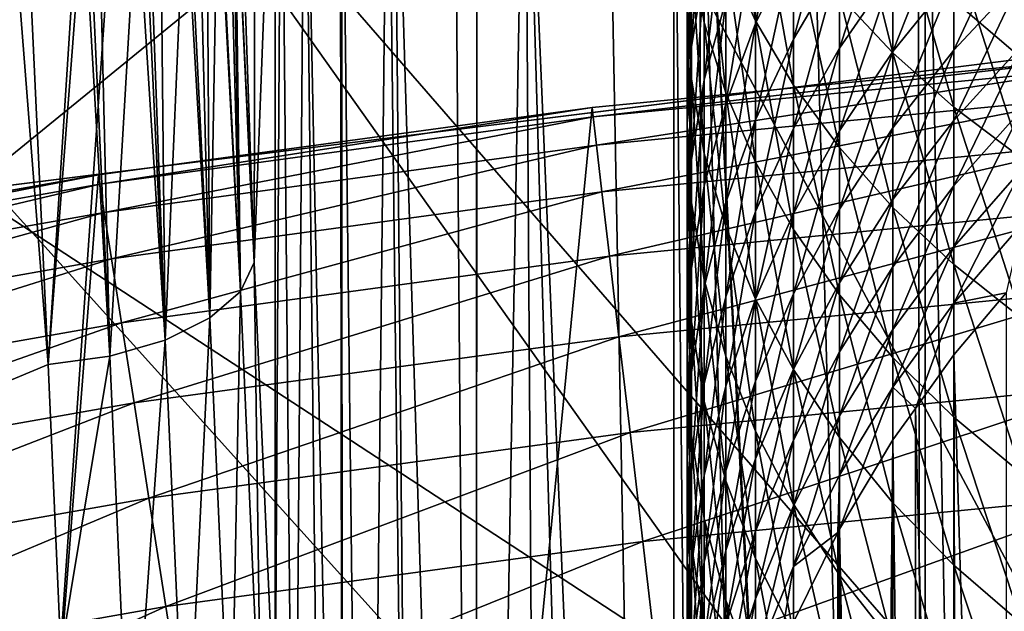
# Model space of a CAD drawing. Extents: x -24 to 24, y -123 to 38.
# Drawn here: x -4 to -2, y 22 to 23 of the extents above; entities that cross this region are included whole.
import ezdxf

# ---------------------------------------------------------------- set-up
doc = ezdxf.new("R2010")
doc.units = 0
doc.header["$MEASUREMENT"] = 0
for name, color, linetype in [('L1', 7, 'Continuous'), ('L2', 7, 'Continuous'), ('L4', 7, 'Continuous'), ('L7', 7, 'Continuous')]:
    doc.layers.add(name, color=color, linetype=linetype)

msp = doc.modelspace()

# ---------------------------------------------------------------- linework, layer by layer
at = {"layer": 'L1', "color": 250}
for points in [[(-0.891834, 22.9827, 95.1), (0, 23, 95.1), (-7.022498, -21.9017, 95.1)], [(-7.022498, -21.9017, 95.1), (0, 23, 95.1), (0.891834, 22.9827, 95.1)], [(-7.022498, -21.9017, 95.1), (-1.782326, 22.93084, 95.1), (-0.891834, 22.9827, 95.1)], [(-7.022498, -21.9017, 95.1), (0.891834, 22.9827, 95.1), (1.782326, 22.93084, 95.1)], [(-7.022498, -21.9017, 95.1), (-2.670137, 22.84448, 95.1), (-1.782326, 22.93084, 95.1)], [(-7.022498, -21.9017, 95.1), (1.782326, 22.93084, 95.1), (2.670137, 22.84448, 95.1)], [(-2.668151, 22.82749, 95.36105), (-1.782326, 22.93084, 95.1), (-2.670137, 22.84448, 95.1)], [(-1.781, 22.91378, 95.36105), (-1.782326, 22.93084, 95.1), (-2.668151, 22.82749, 95.36105)], [(-2.662225, 22.7768, 95.61764), (-1.781, 22.91378, 95.36105), (-2.668151, 22.82749, 95.36105)], [(-1.777045, 22.86289, 95.61764), (-1.781, 22.91378, 95.36105), (-2.662225, 22.7768, 95.61764)], [(-2.652463, 22.69327, 95.86537), (-1.777045, 22.86289, 95.61764), (-2.662225, 22.7768, 95.61764)], [(-1.770528, 22.77905, 95.86537), (-1.777045, 22.86289, 95.61764), (-2.652463, 22.69327, 95.86537)], [(-3.553932, 22.72377, 95.1), (-2.670137, 22.84448, 95.1), (-7.022498, -21.9017, 95.1)], [(2.670137, 22.84448, 95.1), (3.553932, 22.72377, 95.1), (-7.022498, -21.9017, 95.1)], [(-3.551288, 22.70686, 95.36105), (-2.670137, 22.84448, 95.1), (-3.553932, 22.72377, 95.1)], [(-2.668151, 22.82749, 95.36105), (-2.670137, 22.84448, 95.1), (-3.551288, 22.70686, 95.36105)], [(-3.543402, 22.65644, 95.61764), (-2.668151, 22.82749, 95.36105), (-3.551288, 22.70686, 95.36105)], [(-2.662225, 22.7768, 95.61764), (-2.668151, 22.82749, 95.36105), (-3.543402, 22.65644, 95.61764)], [(-3.530408, 22.57335, 95.86537), (-2.662225, 22.7768, 95.61764), (-3.543402, 22.65644, 95.61764)], [(-2.652463, 22.69327, 95.86537), (-2.662225, 22.7768, 95.61764), (-3.530408, 22.57335, 95.86537)], [(-2.63903, 22.57835, 96.1), (-1.770528, 22.77905, 95.86537), (-2.652463, 22.69327, 95.86537)], [(-1.761562, 22.66369, 96.1), (-1.770528, 22.77905, 95.86537), (-2.63903, 22.57835, 96.1)], [(-7.022498, -21.9017, 95.1), (-4.432382, 22.56887, 95.1), (-3.553932, 22.72377, 95.1)], [(-7.022498, -21.9017, 95.1), (3.553932, 22.72377, 95.1), (4.432382, 22.56887, 95.1)], [(-4.429085, 22.55208, 95.36105), (-3.553932, 22.72377, 95.1), (-4.432382, 22.56887, 95.1)], [(-3.551288, 22.70686, 95.36105), (-3.553932, 22.72377, 95.1), (-4.429085, 22.55208, 95.36105)], [(-4.419249, 22.502, 95.61764), (-3.551288, 22.70686, 95.36105), (-4.429085, 22.55208, 95.36105)], [(-3.543402, 22.65644, 95.61764), (-3.551288, 22.70686, 95.36105), (-4.419249, 22.502, 95.61764)], [(-3.512529, 22.45904, 96.1), (-2.652463, 22.69327, 95.86537), (-3.530408, 22.57335, 95.86537)], [(-2.63903, 22.57835, 96.1), (-2.652463, 22.69327, 95.86537), (-3.512529, 22.45904, 96.1)], [(-4.403043, 22.41948, 95.86537), (-3.543402, 22.65644, 95.61764), (-4.419249, 22.502, 95.61764)], [(-3.530408, 22.57335, 95.86537), (-3.543402, 22.65644, 95.61764), (-4.403043, 22.41948, 95.86537)], [(-2.622157, 22.43398, 96.31752), (-1.761562, 22.66369, 96.1), (-2.63903, 22.57835, 96.1)], [(-1.750299, 22.51879, 96.31752), (-1.761562, 22.66369, 96.1), (-2.622157, 22.43398, 96.31752)], [(-7.022498, -21.9017, 95.1), (4.432382, 22.56887, 95.1), (5.304165, 22.38003, 95.1)], [(-4.380745, 22.30594, 96.1), (-3.530408, 22.57335, 95.86537), (-4.403043, 22.41948, 95.86537)], [(-3.512529, 22.45904, 96.1), (-3.530408, 22.57335, 95.86537), (-4.380745, 22.30594, 96.1)], [(-3.490071, 22.31544, 96.31752), (-2.63903, 22.57835, 96.1), (-3.512529, 22.45904, 96.1)], [(-2.622157, 22.43398, 96.31752), (-2.63903, 22.57835, 96.1), (-3.490071, 22.31544, 96.31752)], [(-2.602131, 22.26266, 96.51421), (-1.750299, 22.51879, 96.31752), (-2.622157, 22.43398, 96.31752)], [(-1.736932, 22.34681, 96.51421), (-1.750299, 22.51879, 96.31752), (-2.602131, 22.26266, 96.51421)], [(-4.352735, 22.16333, 96.31752), (-3.512529, 22.45904, 96.1), (-4.380745, 22.30594, 96.1)], [(-3.490071, 22.31544, 96.31752), (-3.512529, 22.45904, 96.1), (-4.352735, 22.16333, 96.31752)], [(-3.463417, 22.14502, 96.51421), (-2.622157, 22.43398, 96.31752), (-3.490071, 22.31544, 96.31752)], [(-2.602131, 22.26266, 96.51421), (-2.622157, 22.43398, 96.31752), (-3.463417, 22.14502, 96.51421)], [(5.304165, 22.38003, 95.1), (6.16797, 22.15753, 95.1), (-7.022498, -21.9017, 95.1)], [(-2.579297, 22.0673, 96.68671), (-1.736932, 22.34681, 96.51421), (-2.602131, 22.26266, 96.51421)], [(-1.72169, 22.15071, 96.68671), (-1.736932, 22.34681, 96.51421), (-2.579297, 22.0673, 96.68671)], [(-4.319494, 21.99407, 96.51421), (-3.490071, 22.31544, 96.31752), (-4.352735, 22.16333, 96.31752)], [(-3.463417, 22.14502, 96.51421), (-3.490071, 22.31544, 96.31752), (-4.319494, 21.99407, 96.51421)], [(-3.433025, 21.95069, 96.68671), (-2.602131, 22.26266, 96.51421), (-3.463417, 22.14502, 96.51421)], [(-2.579297, 22.0673, 96.68671), (-2.602131, 22.26266, 96.51421), (-3.433025, 21.95069, 96.68671)], [(-7.022498, -21.9017, 95.1), (6.16797, 22.15753, 95.1), (7.022498, 21.9017, 95.1)], [(-4.281589, 21.80106, 96.68671), (-3.463417, 22.14502, 96.51421), (-4.319494, 21.99407, 96.51421)], [(-3.433025, 21.95069, 96.68671), (-3.463417, 22.14502, 96.51421), (-4.281589, 21.80106, 96.68671)], [(-2.554044, 21.85124, 96.83205), (-1.72169, 22.15071, 96.68671), (-2.579297, 22.0673, 96.68671)], [(-1.704833, 21.93384, 96.83205), (-1.72169, 22.15071, 96.68671), (-2.554044, 21.85124, 96.83205)], [(-3.399414, 21.73578, 96.83205), (-2.579297, 22.0673, 96.68671), (-3.433025, 21.95069, 96.68671)], [(-2.554044, 21.85124, 96.83205), (-2.579297, 22.0673, 96.68671), (-3.399414, 21.73578, 96.83205)], [(-4.23967, 21.58762, 96.83205), (-3.433025, 21.95069, 96.68671), (-4.281589, 21.80106, 96.68671)], [(-3.399414, 21.73578, 96.83205), (-3.433025, 21.95069, 96.68671), (-4.23967, 21.58762, 96.83205)]]:
    msp.add_3dface(points, dxfattribs=at)
at = {"layer": 'L2', "color": 7}
for points in [[(-1.141512, 23.71714, 103.7597), (-1.946602, 23.66465, 103.7597), (-0.179372, 18.74453, 103.8714)], [(-1.874533, 23.68882, 100.3049), (-1.912296, 15.51466, 100.2779), (-2.074165, 23.67079, 100.1513)], [(-0.179372, 18.74453, 103.8714), (-1.946602, 23.66465, 103.7597), (-2.753265, 23.58439, 103.7597)], [(-2.086742, 23.66965, 100.1416), (-2.074299, 15.91099, 100.1514), (-2.284252, 23.65018, 99.96186)], [(-2.074165, 23.67079, 100.1513), (-2.074299, 15.91099, 100.1514), (-2.086742, 23.66965, 100.1416)], [(-2.074165, 23.67079, 100.1513), (-1.912296, 15.51466, 100.2779), (-2.074299, 15.91099, 100.1514)], [(-2.074299, 15.91099, 100.1514), (-2.478631, 23.62962, 99.75211), (-2.284252, 23.65018, 99.96186)], [(-2.523974, 23.62457, 99.69392), (-2.523937, 17.26896, 99.69386), (-2.644086, 23.61118, 99.53979)], [(-2.478631, 23.62962, 99.75211), (-2.460174, 17.04168, 99.77368), (-2.523974, 23.62457, 99.69392)], [(-2.523974, 23.62457, 99.69392), (-2.460174, 17.04168, 99.77368), (-2.523937, 17.26896, 99.69386)], [(-2.083995, 15.93471, 100.1439), (-2.478631, 23.62962, 99.75211), (-2.074299, 15.91099, 100.1514)], [(-2.083995, 15.93471, 100.1439), (-2.289823, 16.50479, 99.95634), (-2.478631, 23.62962, 99.75211)], [(-2.478631, 23.62962, 99.75211), (-2.289823, 16.50479, 99.95634), (-2.460174, 17.04168, 99.77368)], [(-2.644086, 23.61118, 99.53979), (-2.523937, 17.26896, 99.69386), (-2.79027, 23.59437, 99.3164)], [(-0.179372, 18.74453, 103.8714), (-2.753265, 23.58439, 103.7597), (-3.538252, 23.47942, 103.7596)], [(-2.878351, 18.73567, 99.15903), (-2.917261, 23.57962, 99.08251), (-2.876315, 23.58438, 99.15793)], [(-2.878351, 18.73567, 99.15903), (-2.876315, 23.58438, 99.15793), (-2.877638, 18.73179, 99.16053)], [(-2.877638, 18.73179, 99.16053), (-2.876315, 23.58438, 99.15793), (-2.79027, 23.59437, 99.3164)], [(-2.79027, 23.59437, 99.3164), (-2.754071, 18.15697, 99.37557), (-2.877638, 18.73179, 99.16053)], [(-2.523937, 17.26896, 99.69386), (-2.614864, 17.59305, 99.58002), (-2.79027, 23.59437, 99.3164)], [(-2.79027, 23.59437, 99.3164), (-2.614864, 17.59305, 99.58002), (-2.754071, 18.15697, 99.37557)], [(-3.075897, 19.90841, 98.69946), (-3.118565, 23.55737, 98.56389), (-3.035683, 23.56614, 98.81066)], [(-3.075897, 19.90841, 98.69946), (-3.035683, 23.56614, 98.81066), (-2.985135, 19.31604, 98.9351)], [(-2.985135, 19.31604, 98.9351), (-3.035683, 23.56614, 98.81066), (-3.024882, 23.56734, 98.83852)], [(-2.878351, 18.73567, 99.15903), (-3.024882, 23.56734, 98.83852), (-2.917261, 23.57962, 99.08251)], [(-2.985135, 19.31604, 98.9351), (-3.024882, 23.56734, 98.83852), (-2.878351, 18.73567, 99.15903)], [(-3.309209, 23.3035, 97.11514), (-3.309209, 23.55291, 97.11514), (-3.275053, 22.56692, 97.50554)], [(-3.275053, 22.56692, 97.50554), (-3.309209, 23.55291, 97.11514), (-3.27342, 23.55129, 97.52421)], [(-3.275053, 22.56692, 97.50554), (-3.27342, 23.55129, 97.52421), (-3.237633, 23.54962, 97.93326)], [(-3.237633, 23.54962, 97.93326), (-3.237633, 21.72318, 97.93326), (-3.275053, 22.56692, 97.50554)], [(-3.226928, 23.54942, 98.03656), (-3.237633, 21.72318, 97.93326), (-3.237633, 23.54962, 97.93326)], [(-3.226928, 23.54942, 98.03656), (-3.203404, 21.11293, 98.19836), (-3.237633, 21.72318, 97.93326)], [(-3.184554, 23.5515, 98.29894), (-3.203404, 21.11293, 98.19836), (-3.226928, 23.54942, 98.03656)], [(-3.184554, 23.5515, 98.29894), (-3.14903, 20.50773, 98.4538), (-3.203404, 21.11293, 98.19836)], [(-3.184554, 23.5515, 98.29894), (-3.120837, 23.55713, 98.55713), (-3.116441, 20.24067, 98.56327)], [(-3.116441, 20.24067, 98.56327), (-3.14903, 20.50773, 98.4538), (-3.184554, 23.5515, 98.29894)], [(-3.116441, 20.24067, 98.56327), (-3.120837, 23.55713, 98.55713), (-3.118565, 23.55737, 98.56389)], [(-3.116441, 20.24067, 98.56327), (-3.118565, 23.55737, 98.56389), (-3.075897, 19.90841, 98.69946)], [(-3.538252, 23.47942, 103.7596), (-4.326841, 23.34693, 103.7596), (-0.179372, 18.74453, 103.8714)], [(-0.179372, 18.74453, 103.8714), (-4.326841, 23.34693, 103.7596), (-6.189265, 18.68284, 103.8508)], [(-3.309737, 23.30207, 97.10955), (-3.299646, 22.51516, 97.408), (-3.313924, 23.29441, 97.07963)], [(-3.309209, 23.3035, 97.11514), (-3.275053, 22.56692, 97.50554), (-3.309737, 23.30207, 97.10955)], [(-3.309737, 23.30207, 97.10955), (-3.275053, 22.56692, 97.50554), (-3.299646, 22.51516, 97.408)], [(-3.299646, 22.51516, 97.408), (-3.338067, 23.27528, 97.00624), (-3.320409, 23.28674, 97.04992)], [(-3.313924, 23.29441, 97.07963), (-3.299646, 22.51516, 97.408), (-3.320409, 23.28674, 97.04992)], [(-3.354145, 22.46754, 97.32105), (-3.359658, 23.26127, 96.95283), (-3.340004, 23.27403, 97.00145)], [(-3.354145, 22.46754, 97.32105), (-3.340004, 23.27403, 97.00145), (-3.299646, 22.51516, 97.408)], [(-3.299646, 22.51516, 97.408), (-3.340004, 23.27403, 97.00145), (-3.338067, 23.27528, 97.00624)], [(-3.354145, 22.46754, 97.32105), (-3.399218, 23.24709, 96.90035), (-3.392439, 23.24921, 96.90814)], [(-3.354145, 22.46754, 97.32105), (-3.392439, 23.24921, 96.90814), (-3.374214, 23.25493, 96.9291)], [(-3.374214, 23.25493, 96.9291), (-3.359658, 23.26127, 96.95283), (-3.354145, 22.46754, 97.32105)], [(-3.463661, 23.22858, 96.83306), (-3.442632, 23.23346, 96.85043), (-3.434193, 22.42788, 97.25164)], [(-3.434193, 22.42788, 97.25164), (-3.442632, 23.23346, 96.85043), (-3.399218, 23.24709, 96.90035)], [(-3.434193, 22.42788, 97.25164), (-3.399218, 23.24709, 96.90035), (-3.354145, 22.46754, 97.32105)], [(-3.533384, 22.39933, 97.20533), (-3.5712, 23.21126, 96.77426), (-3.553384, 23.21336, 96.78096)], [(-3.485252, 23.22492, 96.82052), (-3.533384, 22.39933, 97.20533), (-3.553384, 23.21336, 96.78096)], [(-3.485252, 23.22492, 96.82052), (-3.434193, 22.42788, 97.25164), (-3.533384, 22.39933, 97.20533)], [(-3.471884, 23.22719, 96.82828), (-3.434193, 22.42788, 97.25164), (-3.485252, 23.22492, 96.82052)], [(-3.434193, 22.42788, 97.25164), (-3.471884, 23.22719, 96.82828), (-3.463661, 23.22858, 96.83306)], [(-3.643786, 22.38419, 97.18583), (-4.871762, 21.87057, 97.32687), (-3.707687, 23.20028, 96.75)], [(-3.643786, 22.38419, 97.18583), (-3.707687, 23.20028, 96.75), (-3.681842, 23.20285, 96.75083)], [(-3.681842, 23.20285, 96.75083), (-3.590981, 23.20941, 96.76871), (-3.643786, 22.38419, 97.18583)], [(-3.643786, 22.38419, 97.18583), (-3.590981, 23.20941, 96.76871), (-3.58039, 23.21018, 96.77079)], [(-3.643786, 22.38419, 97.18583), (-3.58039, 23.21018, 96.77079), (-3.533384, 22.39933, 97.20533)], [(-3.533384, 22.39933, 97.20533), (-3.58039, 23.21018, 96.77079), (-3.5712, 23.21126, 96.77426)], [(-3.275053, 22.56692, 97.50554), (-3.262311, 21.67336, 97.83473), (-3.299646, 22.51516, 97.408)], [(-3.275053, 22.56692, 97.50554), (-3.237633, 21.72318, 97.93326), (-3.262311, 21.67336, 97.83473)], [(-3.299646, 22.51516, 97.408), (-3.31689, 21.62752, 97.74688), (-3.354145, 22.46754, 97.32105)], [(-3.299646, 22.51516, 97.408), (-3.262311, 21.67336, 97.83473), (-3.31689, 21.62752, 97.74688)], [(-3.354145, 22.46754, 97.32105), (-3.397003, 21.58934, 97.67672), (-3.434193, 22.42788, 97.25164)], [(-3.354145, 22.46754, 97.32105), (-3.31689, 21.62752, 97.74688), (-3.397003, 21.58934, 97.67672)], [(-3.434193, 22.42788, 97.25164), (-3.496242, 21.56186, 97.62987), (-3.533384, 22.39933, 97.20533)], [(-3.434193, 22.42788, 97.25164), (-3.397003, 21.58934, 97.67672), (-3.496242, 21.56186, 97.62987)], [(-3.533384, 22.39933, 97.20533), (-3.620964, 21.86962, 97.44667), (-3.643786, 22.38419, 97.18583)], [(-3.533384, 22.39933, 97.20533), (-3.496242, 21.56186, 97.62987), (-3.620964, 21.86962, 97.44667)], [(-3.620964, 21.86962, 97.44667), (-4.871762, 21.87057, 97.32687), (-3.643786, 22.38419, 97.18583)]]:
    msp.add_3dface(points, dxfattribs=at)
at = {"layer": 'L4', "color": 7}
for points in [[(-1.900137, 22.93125, 95.1), (-1.342591, 23.71202, 95.1), (-2.680888, 23.59821, 95.1)], [(-1.836328, 21.57201, 0.376541), (-3.509115, 23.49806, 0.41016), (-1.599429, 23.70481, 0.413769)], [(-3.787295, 22.69601, 95.1), (-2.680888, 23.59821, 95.1), (-4.010611, 23.40892, 95.1)], [(-1.900137, 22.93125, 95.1), (-2.680888, 23.59821, 95.1), (-3.787295, 22.69601, 95.1)], [(-3.659425, 21.33858, 0.372466), (-5.395847, 23.13766, 0.403869), (-3.509115, 23.49806, 0.41016)], [(-3.659425, 21.33858, 0.372466), (-3.509115, 23.49806, 0.41016), (-1.836328, 21.57201, 0.376541)], [(-5.456156, 20.95142, 0.365708), (-5.395847, 23.13766, 0.403869), (-3.659425, 21.33858, 0.372466)], [(22.30574, 5.648581, 95.1), (-1.900137, 22.93125, 95.1), (-3.787295, 22.69601, 95.1)], [(22.30574, 5.648581, 95.1), (-3.787295, 22.69601, 95.1), (-5.648581, 22.30574, 95.1)], [(-7.471283, 21.7631, 95.1), (22.30574, 5.648581, 95.1), (-5.648581, 22.30574, 95.1)]]:
    msp.add_3dface(points, dxfattribs=at)
at = {"layer": 'L7', "color": 7}
for points in [[(-2.377641, 22.99985, 25.23557), (-2.377641, 23.26092, 25.4376), (-2.430925, 23.37372, 25.28605)], [(-2.430925, 23.11826, 25.08838), (-2.377641, 22.99985, 25.23557), (-2.430925, 23.37372, 25.28605)], [(-2.469221, 22.99665, 24.73584), (-2.469221, 23.23894, 24.93835), (-2.492293, 23.36112, 24.78645)], [(-2.492293, 23.12447, 24.58865), (-2.469221, 22.99665, 24.73584), (-2.492293, 23.36112, 24.78645)], [(-2.227516, 23.32414, 25.92838), (-2.227516, 23.04455, 25.72838), (-2.1316, 22.9423, 25.86577)], [(-2.227516, 23.32414, 25.92838), (-2.1316, 22.9423, 25.86577), (-2.1316, 23.22713, 26.06953)], [(-2.309699, 23.13501, 22.9655), (-2.377641, 22.99478, 23.08485), (-2.309699, 23.31058, 23.16404)], [(-2.309699, 23.31058, 23.16404), (-2.377641, 22.99478, 23.08485), (-2.377641, 23.17494, 23.28861)], [(-2.469221, 23.09159, 23.75383), (-2.492293, 22.95307, 23.89101), (-2.469221, 23.29685, 23.95347)], [(-2.469221, 23.29685, 23.95347), (-2.492293, 22.95307, 23.89101), (-2.492293, 23.1636, 24.09575)], [(-2.227516, 23.10703, 22.6501), (-2.309699, 22.96703, 22.76046), (-2.227516, 23.27075, 22.84992)], [(-2.227516, 23.27075, 22.84992), (-2.309699, 22.96703, 22.76046), (-2.309699, 23.13501, 22.9655)], [(-2.492293, 22.89542, 24.38206), (-2.492293, 23.12447, 24.58865), (-2.5, 23.25307, 24.44053)], [(-2.5, 23.02951, 24.23892), (-2.492293, 22.89542, 24.38206), (-2.5, 23.25307, 24.44053)], [(-2.377641, 23.26092, 25.4376), (-2.309699, 22.88442, 25.37907), (-2.309699, 23.15098, 25.58536)], [(-2.377641, 22.99985, 25.23557), (-2.309699, 22.88442, 25.37907), (-2.377641, 23.26092, 25.4376)], [(-2.469221, 22.99665, 24.73584), (-2.430925, 22.87043, 24.88122), (-2.469221, 23.23894, 24.93835)], [(-2.430925, 23.11826, 25.08838), (-2.469221, 23.23894, 24.93835), (-2.430925, 22.87043, 24.88122)], [(-2.1316, 23.08933, 22.34334), (-2.227516, 22.95094, 22.44425), (-2.1316, 23.24153, 22.54406)], [(-2.1316, 23.24153, 22.54406), (-2.227516, 22.95094, 22.44425), (-2.227516, 23.10703, 22.6501)], [(-2.430925, 23.03578, 23.41641), (-2.469221, 22.89398, 23.54661), (-2.430925, 23.22839, 23.61838)], [(-2.430925, 23.22839, 23.61838), (-2.469221, 22.89398, 23.54661), (-2.469221, 23.09159, 23.75383)], [(-2.1316, 23.22713, 26.06953), (-2.1316, 22.9423, 25.86577), (-2.022543, 22.84485, 25.99669)], [(-2.1316, 23.22713, 26.06953), (-2.022543, 22.84485, 25.99669), (-2.022543, 23.13468, 26.20403)], [(-2.022543, 23.08021, 22.04592), (-2.1316, 22.9448, 22.13705), (-2.022543, 23.22122, 22.2472)], [(-2.022543, 23.22122, 22.2472), (-2.1316, 22.9448, 22.13705), (-2.1316, 23.08933, 22.34334)], [(-1.901015, 23.07791, 21.75829), (-2.022543, 22.94687, 21.83948), (-1.901015, 23.2081, 21.95985)], [(-1.901015, 23.2081, 21.95985), (-2.022543, 22.94687, 21.83948), (-2.022543, 23.08021, 22.04592)], [(-2.492293, 22.95307, 23.89101), (-2.5, 22.8137, 24.02902), (-2.492293, 23.1636, 24.09575)], [(-2.492293, 23.1636, 24.09575), (-2.5, 22.8137, 24.02902), (-2.5, 23.02951, 24.23892)], [(-2.377641, 22.99478, 23.08485), (-2.430925, 22.85091, 23.20731), (-2.377641, 23.17494, 23.28861)], [(-2.377641, 23.17494, 23.28861), (-2.430925, 22.85091, 23.20731), (-2.430925, 23.03578, 23.41641)], [(-2.309699, 23.15098, 25.58536), (-2.309699, 22.88442, 25.37907), (-2.227516, 22.77268, 25.51798)], [(-2.309699, 23.15098, 25.58536), (-2.227516, 22.77268, 25.51798), (-2.227516, 23.04455, 25.72838)], [(-2.309699, 22.96703, 22.76046), (-2.377641, 22.82241, 22.87448), (-2.309699, 23.13501, 22.9655)], [(-2.309699, 23.13501, 22.9655), (-2.377641, 22.82241, 22.87448), (-2.377641, 22.99478, 23.08485)], [(-2.022543, 23.13468, 26.20403), (-2.022543, 22.84485, 25.99669), (-1.901015, 22.75283, 26.12037)], [(-2.022543, 23.13468, 26.20403), (-1.901015, 22.75283, 26.12037), (-1.901015, 23.04737, 26.33107)], [(-2.469221, 22.76217, 24.52437), (-2.469221, 22.99665, 24.73584), (-2.492293, 23.12447, 24.58865)], [(-2.492293, 22.89542, 24.38206), (-2.469221, 22.76217, 24.52437), (-2.492293, 23.12447, 24.58865)], [(-2.377641, 22.74655, 25.02385), (-2.377641, 22.99985, 25.23557), (-2.430925, 23.11826, 25.08838)], [(-2.430925, 23.11826, 25.08838), (-2.430925, 22.87043, 24.88122), (-2.377641, 22.74655, 25.02385)], [(-2.469221, 22.89398, 23.54661), (-2.492293, 22.7504, 23.67849), (-2.469221, 23.09159, 23.75383)], [(-2.469221, 23.09159, 23.75383), (-2.492293, 22.7504, 23.67849), (-2.492293, 22.95307, 23.89101)], [(-2.227516, 22.95094, 22.44425), (-2.309699, 22.80689, 22.54925), (-2.227516, 23.10703, 22.6501)], [(-2.227516, 23.10703, 22.6501), (-2.309699, 22.80689, 22.54925), (-2.309699, 22.96703, 22.76046)], [(-2.1316, 22.9448, 22.13705), (-2.227516, 22.8027, 22.23266), (-2.1316, 23.08933, 22.34334)], [(-2.1316, 23.08933, 22.34334), (-2.227516, 22.8027, 22.23266), (-2.227516, 22.95094, 22.44425)], [(-2.022543, 22.94687, 21.83948), (-2.1316, 22.80812, 21.92545), (-2.022543, 23.08021, 22.04592)], [(-2.022543, 23.08021, 22.04592), (-2.1316, 22.80812, 21.92545), (-2.1316, 22.9448, 22.13705)], [(-1.901015, 22.95539, 21.55197), (-2.022543, 22.82139, 21.62818), (-1.901015, 23.07791, 21.75829)], [(-1.901015, 23.07791, 21.75829), (-2.022543, 22.82139, 21.62818), (-2.022543, 22.94687, 21.83948)], [(-2.227516, 23.04455, 25.72838), (-2.227516, 22.77268, 25.51798), (-2.1316, 22.66533, 25.65143)], [(-2.227516, 23.04455, 25.72838), (-2.1316, 22.66533, 25.65143), (-2.1316, 22.9423, 25.86577)], [(-2.5, 22.8137, 24.02902), (-2.492293, 22.67432, 24.16704), (-2.5, 23.02951, 24.23892)], [(-2.492293, 22.67432, 24.16704), (-2.492293, 22.89542, 24.38206), (-2.5, 23.02951, 24.23892)], [(-2.430925, 22.85091, 23.20731), (-2.469221, 22.70431, 23.33212), (-2.430925, 23.03578, 23.41641)], [(-2.430925, 23.03578, 23.41641), (-2.469221, 22.70431, 23.33212), (-2.469221, 22.89398, 23.54661)], [(-2.430925, 22.63055, 24.66488), (-2.430925, 22.87043, 24.88122), (-2.469221, 22.99665, 24.73584)], [(-2.469221, 22.76217, 24.52437), (-2.430925, 22.63055, 24.66488), (-2.469221, 22.99665, 24.73584)], [(-2.377641, 22.82241, 22.87448), (-2.430925, 22.67404, 22.99145), (-2.377641, 22.99478, 23.08485)], [(-2.377641, 22.99478, 23.08485), (-2.430925, 22.67404, 22.99145), (-2.430925, 22.85091, 23.20731)], [(-2.309699, 22.62581, 25.16291), (-2.309699, 22.88442, 25.37907), (-2.377641, 22.99985, 25.23557)], [(-2.377641, 22.74655, 25.02385), (-2.309699, 22.62581, 25.16291), (-2.377641, 22.99985, 25.23557)], [(-2.309699, 22.80689, 22.54925), (-2.377641, 22.65807, 22.65776), (-2.309699, 22.96703, 22.76046)], [(-2.309699, 22.96703, 22.76046), (-2.377641, 22.65807, 22.65776), (-2.377641, 22.82241, 22.87448)], [(-2.492293, 22.7504, 23.67849), (-2.5, 22.60593, 23.81114), (-2.492293, 22.95307, 23.89101)], [(-2.492293, 22.95307, 23.89101), (-2.5, 22.60593, 23.81114), (-2.5, 22.8137, 24.02902)], [(-2.227516, 22.8027, 22.23266), (-2.309699, 22.65481, 22.3322), (-2.227516, 22.95094, 22.44425)], [(-2.227516, 22.95094, 22.44425), (-2.309699, 22.65481, 22.3322), (-2.309699, 22.80689, 22.54925)], [(-1.901015, 22.84073, 21.34121), (-2.022543, 22.70395, 21.41232), (-1.901015, 22.95539, 21.55197)], [(-1.901015, 22.95539, 21.55197), (-2.022543, 22.70395, 21.41232), (-2.022543, 22.82139, 21.62818)], [(-2.1316, 22.80812, 21.92545), (-2.227516, 22.66253, 22.01567), (-2.1316, 22.9448, 22.13705)], [(-2.1316, 22.9448, 22.13705), (-2.227516, 22.66253, 22.01567), (-2.227516, 22.8027, 22.23266)], [(-2.022543, 22.82139, 21.62818), (-2.1316, 22.6795, 21.70885), (-2.022543, 22.94687, 21.83948)], [(-2.022543, 22.94687, 21.83948), (-2.1316, 22.6795, 21.70885), (-2.1316, 22.80812, 21.92545)], [(-2.1316, 22.9423, 25.86577), (-2.1316, 22.66533, 25.65143), (-2.022543, 22.56304, 25.77863)], [(-2.1316, 22.9423, 25.86577), (-2.022543, 22.56304, 25.77863), (-2.022543, 22.84485, 25.99669)], [(-2.469221, 22.5358, 24.30419), (-2.469221, 22.76217, 24.52437), (-2.492293, 22.89542, 24.38206)], [(-2.492293, 22.67432, 24.16704), (-2.469221, 22.5358, 24.30419), (-2.492293, 22.89542, 24.38206)], [(-2.469221, 22.70431, 23.33212), (-2.492293, 22.55587, 23.45849), (-2.469221, 22.89398, 23.54661)], [(-2.469221, 22.89398, 23.54661), (-2.492293, 22.55587, 23.45849), (-2.492293, 22.7504, 23.67849)], [(-2.309699, 22.88442, 25.37907), (-2.227516, 22.50892, 25.29753), (-2.227516, 22.77268, 25.51798)], [(-2.309699, 22.62581, 25.16291), (-2.227516, 22.50892, 25.29753), (-2.309699, 22.88442, 25.37907)], [(-2.430925, 22.63055, 24.66488), (-2.377641, 22.50141, 24.80275), (-2.430925, 22.87043, 24.88122)], [(-2.377641, 22.74655, 25.02385), (-2.430925, 22.87043, 24.88122), (-2.377641, 22.50141, 24.80275)], [(-2.430925, 22.67404, 22.99145), (-2.469221, 22.52284, 23.11063), (-2.430925, 22.85091, 23.20731)], [(-2.430925, 22.85091, 23.20731), (-2.469221, 22.52284, 23.11063), (-2.469221, 22.70431, 23.33212)], [(-2.022543, 22.84485, 25.99669), (-2.022543, 22.56304, 25.77863), (-1.901015, 22.46642, 25.89873)], [(-2.022543, 22.84485, 25.99669), (-1.901015, 22.46642, 25.89873), (-1.901015, 22.75283, 26.12037)], [(-1.901015, 22.73407, 21.12625), (-2.022543, 22.59472, 21.19217), (-1.901015, 22.84073, 21.34121)], [(-1.901015, 22.84073, 21.34121), (-2.022543, 22.59472, 21.19217), (-2.022543, 22.70395, 21.41232)], [(-2.5, 22.60593, 23.81114), (-2.492293, 22.46146, 23.94382), (-2.5, 22.8137, 24.02902)], [(-2.5, 22.8137, 24.02902), (-2.492293, 22.46146, 23.94382), (-2.492293, 22.67432, 24.16704)], [(-2.377641, 22.65807, 22.65776), (-2.430925, 22.50541, 22.76904), (-2.377641, 22.82241, 22.87448)], [(-2.377641, 22.82241, 22.87448), (-2.430925, 22.50541, 22.76904), (-2.430925, 22.67404, 22.99145)], [(-2.1316, 22.6795, 21.70885), (-2.227516, 22.53063, 21.79352), (-2.1316, 22.80812, 21.92545)], [(-2.1316, 22.80812, 21.92545), (-2.227516, 22.53063, 21.79352), (-2.227516, 22.66253, 22.01567)], [(-2.022543, 22.70395, 21.41232), (-2.1316, 22.55913, 21.4876), (-2.022543, 22.82139, 21.62818)], [(-2.022543, 22.82139, 21.62818), (-2.1316, 22.55913, 21.4876), (-2.1316, 22.6795, 21.70885)], [(-2.309699, 22.65481, 22.3322), (-2.377641, 22.50201, 22.43502), (-2.309699, 22.80689, 22.54925)], [(-2.309699, 22.80689, 22.54925), (-2.377641, 22.50201, 22.43502), (-2.377641, 22.65807, 22.65776)], [(-2.227516, 22.66253, 22.01567), (-2.309699, 22.51099, 22.10954), (-2.227516, 22.8027, 22.23266)], [(-2.227516, 22.8027, 22.23266), (-2.309699, 22.51099, 22.10954), (-2.309699, 22.65481, 22.3322)], [(-2.227516, 22.77268, 25.51798), (-2.227516, 22.50892, 25.29753), (-2.1316, 22.39664, 25.42684)], [(-2.227516, 22.77268, 25.51798), (-2.1316, 22.39664, 25.42684), (-2.1316, 22.66533, 25.65143)], [(-2.430925, 22.399, 24.43967), (-2.430925, 22.63055, 24.66488), (-2.469221, 22.76217, 24.52437)], [(-2.469221, 22.5358, 24.30419), (-2.430925, 22.399, 24.43967), (-2.469221, 22.76217, 24.52437)], [(-2.492293, 22.55587, 23.45849), (-2.5, 22.40651, 23.58562), (-2.492293, 22.7504, 23.67849)], [(-2.492293, 22.7504, 23.67849), (-2.5, 22.40651, 23.58562), (-2.5, 22.60593, 23.81114)], [(-2.309699, 22.37551, 24.93719), (-2.309699, 22.62581, 25.16291), (-2.377641, 22.74655, 25.02385)], [(-2.377641, 22.74655, 25.02385), (-2.377641, 22.50141, 24.80275), (-2.309699, 22.37551, 24.93719)], [(-1.901015, 22.63558, 20.90744), (-2.022543, 22.49384, 20.96806), (-1.901015, 22.73407, 21.12625)], [(-1.901015, 22.73407, 21.12625), (-2.022543, 22.49384, 20.96806), (-2.022543, 22.59472, 21.19217)], [(-2.469221, 22.52284, 23.11063), (-2.492293, 22.36975, 23.2313), (-2.469221, 22.70431, 23.33212)], [(-2.469221, 22.70431, 23.33212), (-2.492293, 22.36975, 23.2313), (-2.492293, 22.55587, 23.45849)], [(-2.022543, 22.59472, 21.19217), (-2.1316, 22.44717, 21.26194), (-2.022543, 22.70395, 21.41232)], [(-2.022543, 22.70395, 21.41232), (-2.1316, 22.44717, 21.26194), (-2.1316, 22.55913, 21.4876)], [(-2.492293, 22.46146, 23.94382), (-2.469221, 22.31788, 24.07569), (-2.492293, 22.67432, 24.16704)], [(-2.469221, 22.31788, 24.07569), (-2.469221, 22.5358, 24.30419), (-2.492293, 22.67432, 24.16704)], [(-2.430925, 22.50541, 22.76904), (-2.469221, 22.34983, 22.88247), (-2.430925, 22.67404, 22.99145)], [(-2.430925, 22.67404, 22.99145), (-2.469221, 22.34983, 22.88247), (-2.469221, 22.52284, 23.11063)], [(-2.1316, 22.55913, 21.4876), (-2.227516, 22.40717, 21.56661), (-2.1316, 22.6795, 21.70885)], [(-2.1316, 22.6795, 21.70885), (-2.227516, 22.40717, 21.56661), (-2.227516, 22.53063, 21.79352)], [(-2.377641, 22.50201, 22.43502), (-2.430925, 22.34526, 22.54049), (-2.377641, 22.65807, 22.65776)], [(-2.377641, 22.65807, 22.65776), (-2.430925, 22.34526, 22.54049), (-2.430925, 22.50541, 22.76904)], [(-2.309699, 22.51099, 22.10954), (-2.377641, 22.35444, 22.20655), (-2.309699, 22.65481, 22.3322)], [(-2.309699, 22.65481, 22.3322), (-2.377641, 22.35444, 22.20655), (-2.377641, 22.50201, 22.43502)], [(-2.227516, 22.53063, 21.79352), (-2.309699, 22.37566, 21.88165), (-2.227516, 22.66253, 22.01567)], [(-2.227516, 22.66253, 22.01567), (-2.309699, 22.37566, 21.88165), (-2.309699, 22.51099, 22.10954)], [(-2.1316, 22.66533, 25.65143), (-2.1316, 22.39664, 25.42684), (-2.022543, 22.28962, 25.55007)], [(-2.1316, 22.66533, 25.65143), (-2.022543, 22.28962, 25.55007), (-2.022543, 22.56304, 25.77863)], [(-1.901015, 22.63558, 20.90744), (-1.928726, 22.51257, 20.69769), (-2.022543, 22.49384, 20.96806)], [(-2.377641, 22.26475, 24.57259), (-2.377641, 22.50141, 24.80275), (-2.430925, 22.63055, 24.66488)], [(-2.430925, 22.399, 24.43967), (-2.377641, 22.26475, 24.57259), (-2.430925, 22.63055, 24.66488)], [(-2.227516, 22.25365, 25.06731), (-2.227516, 22.50892, 25.29753), (-2.309699, 22.62581, 25.16291)], [(-2.309699, 22.37551, 24.93719), (-2.227516, 22.25365, 25.06731), (-2.309699, 22.62581, 25.16291)], [(-2.5, 22.40651, 23.58562), (-2.492293, 22.25715, 23.71276), (-2.5, 22.60593, 23.81114)], [(-2.5, 22.60593, 23.81114), (-2.492293, 22.25715, 23.71276), (-2.492293, 22.46146, 23.94382)], [(-2.022543, 22.49384, 20.96806), (-2.1316, 22.34377, 21.03225), (-2.022543, 22.59472, 21.19217)], [(-2.022543, 22.59472, 21.19217), (-2.1316, 22.34377, 21.03225), (-2.1316, 22.44717, 21.26194)], [(-2.022543, 22.56304, 25.77863), (-2.022543, 22.28962, 25.55007), (-1.901015, 22.18855, 25.66648)], [(-2.022543, 22.56304, 25.77863), (-1.901015, 22.18855, 25.66648), (-1.901015, 22.46642, 25.89873)], [(-2.492293, 22.36975, 23.2313), (-2.5, 22.21571, 23.35275), (-2.492293, 22.55587, 23.45849)], [(-2.492293, 22.55587, 23.45849), (-2.5, 22.21571, 23.35275), (-2.5, 22.40651, 23.58562)], [(-2.1316, 22.44717, 21.26194), (-2.227516, 22.29234, 21.33519), (-2.1316, 22.55913, 21.4876)], [(-2.1316, 22.55913, 21.4876), (-2.227516, 22.29234, 21.33519), (-2.227516, 22.40717, 21.56661)], [(-2.430925, 22.17608, 24.2059), (-2.430925, 22.399, 24.43967), (-2.469221, 22.5358, 24.30419)], [(-2.469221, 22.31788, 24.07569), (-2.430925, 22.17608, 24.2059), (-2.469221, 22.5358, 24.30419)], [(-2.227516, 22.40717, 21.56661), (-2.309699, 22.249, 21.64883), (-2.227516, 22.53063, 21.79352)], [(-2.227516, 22.53063, 21.79352), (-2.309699, 22.249, 21.64883), (-2.309699, 22.37566, 21.88165)], [(-2.469221, 22.34983, 22.88247), (-2.492293, 22.19231, 22.99733), (-2.469221, 22.52284, 23.11063)], [(-2.469221, 22.52284, 23.11063), (-2.492293, 22.19231, 22.99733), (-2.492293, 22.36975, 23.2313)], [(-2.309699, 22.37566, 21.88165), (-2.377641, 22.21557, 21.97269), (-2.309699, 22.51099, 22.10954)], [(-2.309699, 22.51099, 22.10954), (-2.377641, 22.21557, 21.97269), (-2.377641, 22.35444, 22.20655)], [(-2.227516, 22.50892, 25.29753), (-2.1316, 22.13657, 25.1923), (-2.1316, 22.39664, 25.42684)], [(-2.227516, 22.25365, 25.06731), (-2.1316, 22.13657, 25.1923), (-2.227516, 22.50892, 25.29753)], [(-1.929792, 19.32359, 12.38776), (-2.022543, 22.40146, 20.74034), (-1.928726, 22.51257, 20.69769)], [(-1.928726, 22.51257, 20.69769), (-2.022543, 22.40146, 20.74034), (-2.022543, 22.49384, 20.96806)], [(-2.430925, 22.34526, 22.54049), (-2.469221, 22.18554, 22.64795), (-2.430925, 22.50541, 22.76904)], [(-2.430925, 22.50541, 22.76904), (-2.469221, 22.18554, 22.64795), (-2.469221, 22.34983, 22.88247)], [(-2.377641, 22.35444, 22.20655), (-2.430925, 22.19384, 22.30603), (-2.377641, 22.50201, 22.43502)], [(-2.377641, 22.50201, 22.43502), (-2.430925, 22.19384, 22.30603), (-2.430925, 22.34526, 22.54049)], [(-2.377641, 22.26475, 24.57259), (-2.309699, 22.13388, 24.7022), (-2.377641, 22.50141, 24.80275)], [(-2.309699, 22.37551, 24.93719), (-2.377641, 22.50141, 24.80275), (-2.309699, 22.13388, 24.7022)], [(-2.022543, 22.49384, 20.96806), (-2.091425, 22.30522, 20.77729), (-2.1316, 22.34377, 21.03225)], [(-2.022543, 22.40146, 20.74034), (-2.091425, 22.30522, 20.77729), (-2.022543, 22.49384, 20.96806)], [(-2.492293, 22.25715, 23.71276), (-2.469221, 22.10871, 23.83912), (-2.492293, 22.46146, 23.94382)], [(-2.492293, 22.46146, 23.94382), (-2.469221, 22.10871, 23.83912), (-2.469221, 22.31788, 24.07569)], [(-2.1316, 22.34377, 21.03225), (-2.227516, 22.1863, 21.0996), (-2.1316, 22.44717, 21.26194)], [(-2.1316, 22.44717, 21.26194), (-2.227516, 22.1863, 21.0996), (-2.227516, 22.29234, 21.33519)], [(-2.5, 22.21571, 23.35275), (-2.492293, 22.06167, 23.47419), (-2.5, 22.40651, 23.58562)], [(-2.5, 22.40651, 23.58562), (-2.492293, 22.06167, 23.47419), (-2.492293, 22.25715, 23.71276)], [(-2.227516, 22.29234, 21.33519), (-2.309699, 22.13119, 21.41139), (-2.227516, 22.40717, 21.56661)], [(-2.227516, 22.40717, 21.56661), (-2.309699, 22.13119, 21.41139), (-2.309699, 22.249, 21.64883)], [(-2.377641, 22.03692, 24.33369), (-2.377641, 22.26475, 24.57259), (-2.430925, 22.399, 24.43967)], [(-2.430925, 22.17608, 24.2059), (-2.377641, 22.03692, 24.33369), (-2.430925, 22.399, 24.43967)], [(-2.1316, 22.39664, 25.42684), (-2.1316, 22.13657, 25.1923), (-2.022543, 22.02499, 25.31142)], [(-2.1316, 22.39664, 25.42684), (-2.022543, 22.02499, 25.31142), (-2.022543, 22.28962, 25.55007)], [(-2.014413, 19.20713, 12.38776), (-2.091425, 22.30522, 20.77729), (-2.022543, 22.40146, 20.74034)], [(-2.014413, 19.20713, 12.38776), (-2.022543, 22.40146, 20.74034), (-1.929792, 19.32359, 12.38776)], [(-2.492293, 22.19231, 22.99733), (-2.5, 22.03381, 23.11287), (-2.492293, 22.36975, 23.2313)], [(-2.492293, 22.36975, 23.2313), (-2.5, 22.03381, 23.11287), (-2.5, 22.21571, 23.35275)], [(-2.309699, 22.249, 21.64883), (-2.377641, 22.0856, 21.73377), (-2.309699, 22.37566, 21.88165)], [(-2.309699, 22.37566, 21.88165), (-2.377641, 22.0856, 21.73377), (-2.377641, 22.21557, 21.97269)], [(-2.227516, 22.00722, 24.82761), (-2.227516, 22.25365, 25.06731), (-2.309699, 22.37551, 24.93719)], [(-2.309699, 22.37551, 24.93719), (-2.309699, 22.13388, 24.7022), (-2.227516, 22.00722, 24.82761)], [(-2.469221, 22.18554, 22.64795), (-2.492293, 22.02381, 22.75679), (-2.469221, 22.34983, 22.88247)], [(-2.469221, 22.34983, 22.88247), (-2.492293, 22.02381, 22.75679), (-2.492293, 22.19231, 22.99733)], [(-2.377641, 22.21557, 21.97269), (-2.430925, 22.05134, 22.06606), (-2.377641, 22.35444, 22.20655)], [(-2.377641, 22.35444, 22.20655), (-2.430925, 22.05134, 22.06606), (-2.430925, 22.19384, 22.30603)], [(-2.430925, 22.19384, 22.30603), (-2.469221, 22.03018, 22.40745), (-2.430925, 22.34526, 22.54049)], [(-2.430925, 22.34526, 22.54049), (-2.469221, 22.03018, 22.40745), (-2.469221, 22.18554, 22.64795)], [(-2.1316, 22.24909, 20.79884), (-2.227516, 22.08919, 20.8602), (-2.1316, 22.34377, 21.03225)], [(-2.1316, 22.34377, 21.03225), (-2.227516, 22.08919, 20.8602), (-2.227516, 22.1863, 21.0996)], [(-2.091425, 22.30522, 20.77729), (-2.1316, 22.24909, 20.79884), (-2.1316, 22.34377, 21.03225)], [(-2.469221, 22.10871, 23.83912), (-2.430925, 21.9621, 23.96393), (-2.469221, 22.31788, 24.07569)], [(-2.430925, 21.9621, 23.96393), (-2.430925, 22.17608, 24.2059), (-2.469221, 22.31788, 24.07569)], [(-2.092916, 19.08586, 12.38776), (-2.1316, 22.24909, 20.79884), (-2.091425, 22.30522, 20.77729)], [(-2.092916, 19.08586, 12.38776), (-2.091425, 22.30522, 20.77729), (-2.014413, 19.20713, 12.38776)], [(-2.227516, 22.1863, 21.0996), (-2.309699, 22.02239, 21.1697), (-2.227516, 22.29234, 21.33519)], [(-2.227516, 22.29234, 21.33519), (-2.309699, 22.02239, 21.1697), (-2.309699, 22.13119, 21.41139)], [(-2.022543, 22.28962, 25.55007), (-2.022543, 22.02499, 25.31142), (-1.901015, 21.91962, 25.42392)], [(-2.022543, 22.28962, 25.55007), (-1.901015, 21.91962, 25.42392), (-1.901015, 22.18855, 25.66648)], [(-2.309699, 21.90128, 24.45826), (-2.309699, 22.13388, 24.7022), (-2.377641, 22.26475, 24.57259)], [(-2.377641, 22.03692, 24.33369), (-2.309699, 21.90128, 24.45826), (-2.377641, 22.26475, 24.57259)], [(-2.492293, 22.06167, 23.47419), (-2.469221, 21.90858, 23.59486), (-2.492293, 22.25715, 23.71276)], [(-2.492293, 22.25715, 23.71276), (-2.469221, 21.90858, 23.59486), (-2.469221, 22.10871, 23.83912)], [(-2.309699, 22.13119, 21.41139), (-2.377641, 21.9647, 21.49013), (-2.309699, 22.249, 21.64883)], [(-2.309699, 22.249, 21.64883), (-2.377641, 21.9647, 21.49013), (-2.377641, 22.0856, 21.73377)], [(-2.1316, 21.88552, 24.94813), (-2.1316, 22.13657, 25.1923), (-2.227516, 22.25365, 25.06731)], [(-2.227516, 22.00722, 24.82761), (-2.1316, 21.88552, 24.94813), (-2.227516, 22.25365, 25.06731)], [(-2.165064, 18.96014, 12.38776), (-2.227516, 22.08919, 20.8602), (-2.1316, 22.24909, 20.79884)], [(-2.165064, 18.96014, 12.38776), (-2.1316, 22.24909, 20.79884), (-2.092916, 19.08586, 12.38776)], [(-2.5, 22.03381, 23.11287), (-2.492293, 21.87532, 23.22841), (-2.5, 22.21571, 23.35275)], [(-2.5, 22.21571, 23.35275), (-2.492293, 21.87532, 23.22841), (-2.492293, 22.06167, 23.47419)], [(-2.377641, 22.0856, 21.73377), (-2.430925, 21.91797, 21.82091), (-2.377641, 22.21557, 21.97269)], [(-2.377641, 22.21557, 21.97269), (-2.430925, 21.91797, 21.82091), (-2.430925, 22.05134, 22.06606)], [(-2.492293, 22.02381, 22.75679), (-2.5, 21.86107, 22.86631), (-2.492293, 22.19231, 22.99733)], [(-2.492293, 22.19231, 22.99733), (-2.5, 21.86107, 22.86631), (-2.5, 22.03381, 23.11287)], [(-2.430925, 22.05134, 22.06606), (-2.469221, 21.88398, 22.16125), (-2.430925, 22.19384, 22.30603)], [(-2.430925, 22.19384, 22.30603), (-2.469221, 21.88398, 22.16125), (-2.469221, 22.03018, 22.40745)], [(-2.469221, 22.03018, 22.40745), (-2.492293, 21.86446, 22.51012), (-2.469221, 22.18554, 22.64795)], [(-2.469221, 22.18554, 22.64795), (-2.492293, 21.86446, 22.51012), (-2.492293, 22.02381, 22.75679)], [(-2.377641, 21.81824, 24.08639), (-2.377641, 22.03692, 24.33369), (-2.430925, 22.17608, 24.2059)], [(-2.430925, 21.9621, 23.96393), (-2.377641, 21.81824, 24.08639), (-2.430925, 22.17608, 24.2059)], [(-2.227516, 22.1863, 21.0996), (-2.230399, 22.08336, 20.86244), (-2.309699, 22.02239, 21.1697)], [(-2.227516, 22.08919, 20.8602), (-2.230399, 22.08336, 20.86244), (-2.227516, 22.1863, 21.0996)], [(-2.309699, 22.02239, 21.1697), (-2.377641, 21.85306, 21.24212), (-2.309699, 22.13119, 21.41139)], [(-2.309699, 22.13119, 21.41139), (-2.377641, 21.85306, 21.24212), (-2.377641, 21.9647, 21.49013)], [(-2.309699, 21.90128, 24.45826), (-2.227516, 21.76997, 24.57885), (-2.309699, 22.13388, 24.7022)], [(-2.227516, 22.00722, 24.82761), (-2.309699, 22.13388, 24.7022), (-2.227516, 21.76997, 24.57885)], [(-2.1316, 22.13657, 25.1923), (-2.022543, 21.76954, 25.06298), (-2.022543, 22.02499, 25.31142)], [(-2.1316, 21.88552, 24.94813), (-2.022543, 21.76954, 25.06298), (-2.1316, 22.13657, 25.1923)], [(-2.469221, 21.90858, 23.59486), (-2.430925, 21.75739, 23.71407), (-2.469221, 22.10871, 23.83912)], [(-2.469221, 22.10871, 23.83912), (-2.430925, 21.75739, 23.71407), (-2.430925, 21.9621, 23.96393)], [(-2.377641, 21.9647, 21.49013), (-2.430925, 21.79391, 21.57093), (-2.377641, 22.0856, 21.73377)], [(-2.377641, 22.0856, 21.73377), (-2.430925, 21.79391, 21.57093), (-2.430925, 21.91797, 21.82091)], [(-2.230399, 22.08336, 20.86244), (-2.227516, 22.08919, 20.8602), (-2.165064, 18.96014, 12.38776)], [(-2.230636, 18.83035, 12.38776), (-2.309699, 21.92277, 20.9241), (-2.230399, 22.08336, 20.86244)], [(-2.230399, 22.08336, 20.86244), (-2.309699, 21.92277, 20.9241), (-2.309699, 22.02239, 21.1697)], [(-2.230636, 18.83035, 12.38776), (-2.230399, 22.08336, 20.86244), (-2.165064, 18.96014, 12.38776)], [(-2.492293, 21.87532, 23.22841), (-2.469221, 21.7178, 23.34327), (-2.492293, 22.06167, 23.47419)], [(-2.492293, 22.06167, 23.47419), (-2.469221, 21.7178, 23.34327), (-2.469221, 21.90858, 23.59486)], [(-2.430925, 21.91797, 21.82091), (-2.469221, 21.74715, 21.90972), (-2.430925, 22.05134, 22.06606)], [(-2.430925, 22.05134, 22.06606), (-2.469221, 21.74715, 21.90972), (-2.469221, 21.88398, 22.16125)], [(-2.5, 21.86107, 22.86631), (-2.492293, 21.69834, 22.97581), (-2.5, 22.03381, 23.11287)], [(-2.5, 22.03381, 23.11287), (-2.492293, 21.69834, 22.97581), (-2.492293, 21.87532, 23.22841)], [(-2.309699, 21.678, 24.20575), (-2.309699, 21.90128, 24.45826), (-2.377641, 22.03692, 24.33369)], [(-2.377641, 21.81824, 24.08639), (-2.309699, 21.678, 24.20575), (-2.377641, 22.03692, 24.33369)], [(-2.492293, 21.86446, 22.51012), (-2.5, 21.69773, 22.61341), (-2.492293, 22.02381, 22.75679)], [(-2.492293, 22.02381, 22.75679), (-2.5, 21.69773, 22.61341), (-2.5, 21.86107, 22.86631)], [(-2.469221, 21.88398, 22.16125), (-2.492293, 21.71452, 22.2576), (-2.469221, 22.03018, 22.40745)], [(-2.469221, 22.03018, 22.40745), (-2.492293, 21.71452, 22.2576), (-2.492293, 21.86446, 22.51012)], [(-2.309699, 22.02239, 21.1697), (-2.339497, 21.84736, 20.95303), (-2.377641, 21.85306, 21.24212)], [(-2.309699, 21.92277, 20.9241), (-2.339497, 21.84736, 20.95303), (-2.309699, 22.02239, 21.1697)], [(-2.022543, 22.02499, 25.31142), (-2.022543, 21.76954, 25.06298), (-1.901015, 21.66, 25.17143)], [(-2.022543, 22.02499, 25.31142), (-1.901015, 21.66, 25.17143), (-1.901015, 21.91962, 25.42392)], [(-2.1316, 21.64383, 24.69469), (-2.1316, 21.88552, 24.94813), (-2.227516, 22.00722, 24.82761)], [(-2.227516, 22.00722, 24.82761), (-2.227516, 21.76997, 24.57885), (-2.1316, 21.64383, 24.69469)], [(-2.377641, 21.85306, 21.24212), (-2.430925, 21.67935, 21.31641), (-2.377641, 21.9647, 21.49013)], [(-2.377641, 21.9647, 21.49013), (-2.430925, 21.67935, 21.31641), (-2.430925, 21.79391, 21.57093)], [(-2.430925, 21.75739, 23.71407), (-2.377641, 21.60902, 23.83102), (-2.430925, 21.9621, 23.96393)], [(-2.377641, 21.60902, 23.83102), (-2.377641, 21.81824, 24.08639), (-2.430925, 21.9621, 23.96393)]]:
    msp.add_3dface(points, dxfattribs=at)

doc.saveas('drawing.dxf')
